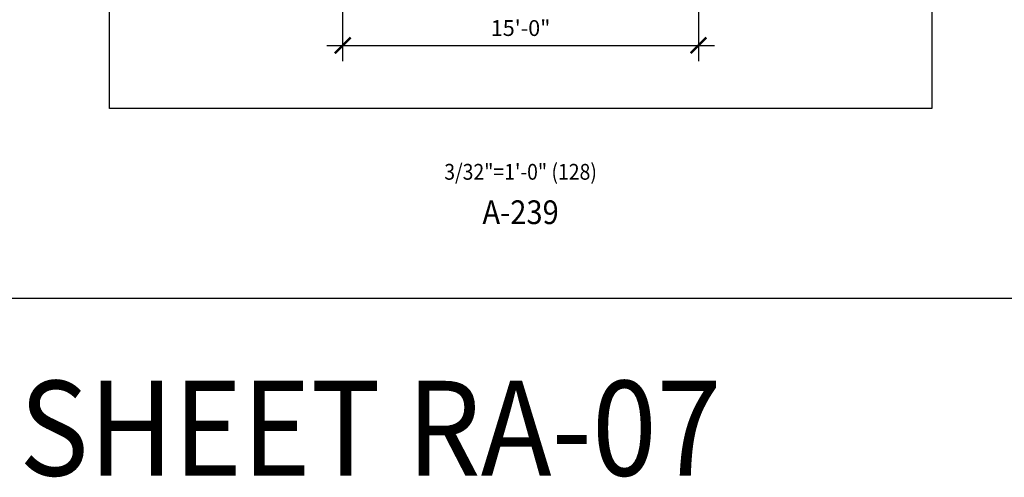
# Model space of a CAD drawing. Units: inches. Extents: x -72 to 7526, y 0 to 4848.
# Drawn here: x 1067 to 1565, y 3917 to 4149 of the extents above; entities that cross this region are included whole.
import ezdxf
from ezdxf.enums import TextEntityAlignment as Align

# ---------------------------------------------------------------- set-up
doc = ezdxf.new("R2010")
doc.units = ezdxf.units.IN
doc.header["$LTSCALE"] = 0.5
doc.header["$MEASUREMENT"] = 0
doc.layers.add('DIM', color=141, linetype='Continuous')
doc.layers.add('VIEWPORT', color=1, linetype='Continuous', plot=False)
doc.styles.get("Standard").update_dxf_attribs({"font": 'romans.shx', "width": 0.9, "oblique": 15})
doc.dimstyles.new('Standard-AFI$0', dxfattribs={"dimscale": 0, "dimtxt": 0.0625, "dimasz": 0.0625, "dimexe": 0.0625, "dimexo": 0.0625, "dimgap": 0.03125, "dimtad": 1, "dimdec": 4, "dimzin": 3, "dimdsep": 46, "dimlunit": 4, "dimtxsty": 'Standard', "dimblk": 'ARCHTICK', "dimcen": 0.0625, "dimdle": 0.0625, "dimadec": 0, "dimazin": 0, "dimtfac": 0.5, "dimtdec": 4, "dimtofl": 0, "dimtmove": 0, "dimatfit": 3, "dimldrblk": 'ARCHTICK', "dimfxl": 1, "dimfrac": 2, "dimtolj": 1, "dimtzin": 0, "dimarcsym": 0})

# ---------------------------------------------------------------- blocks, each defined once
blk = doc.blocks.new('_ArchTick')
at = {"color": 0, "linetype": 'ByBlock', "const_width": 0.15}
blk.add_lwpolyline([(-0.5, -0.5), (0.5, 0.5)], dxfattribs=at)
blk = doc.blocks.new('*D97')
at = {"layer": 'DEFPOINTS', "color": 0, "transparency": 16777216}
for p in [(1230, 4168), (1410, 4168), (1410, 4136)]:
    blk.add_point(p, dxfattribs=at)
at = {"layer": 'DIM', "color": 0, "lineweight": -2, "transparency": 16777216}
for p, q in [((1230, 4160), (1230, 4128)), ((1410, 4160), (1410, 4128)), ((1222, 4136), (1418, 4136))]:
    blk.add_line(p, q, dxfattribs=at)
at = {"layer": 'DIM', "color": 0, "lineweight": -2, "transparency": 16777216, "xscale": 8, "yscale": 8, "zscale": 8, "rotation": 180}
blk.add_blockref('_ArchTick', (1230, 4136), dxfattribs=at)
at = {"layer": 'DIM', "color": 0, "lineweight": -2, "transparency": 16777216, "xscale": 8, "yscale": 8, "zscale": 8}
blk.add_blockref('_ArchTick', (1410, 4136), dxfattribs=at)
at = {"layer": 'DIM', "color": 0, "transparency": 16777216, "insert": (1320, 4144.76), "char_height": 8, "attachment_point": 5}
blk.add_mtext('\\A1;15\'-0"', dxfattribs=at)

msp = doc.modelspace()

# ---------------------------------------------------------------- linework, layer by layer
at = {"layer": 'VIEWPORT'}
msp.add_line((288, 4008), (2200, 4008), dxfattribs=at)
msp.add_lwpolyline([(1112, 4600.0001057), (1528, 4600.0001057), (1528, 4104), (1112, 4104)], close=True, dxfattribs=at)

# ---------------------------------------------------------------- texts
at = {"layer": 'VIEWPORT', "oblique": 15, "width": 0.9}
msp.add_text('3/32"=1\'-0" (128)', height=8, dxfattribs=at).set_placement((1320, 4072), align=Align.MIDDLE_CENTER)
for s, height, p in [('A-239', 12, (1320, 4050)), ('SHEET RA-07', 48, (1244, 3936))]:
    msp.add_text(s, height=height, dxfattribs=at).set_placement(p, align=Align.MIDDLE)

# ---------------------------------------------------------------- dimensions: what is measured, and where the dimension line sits
at = {"layer": 'DIM'}
dim = msp.add_linear_dim(base=(1410, 4136), p1=(1230.0013889, 4168), p2=(1410, 4168), dimstyle='Standard-AFI$0', override={"dimscale": 128}, dxfattribs=at)
dim.commit()
dim.dimension.update_dxf_attribs({"geometry": '*D97', "text_midpoint": (1320.0006944, 4144.7619048)})

doc.saveas('drawing.dxf')
